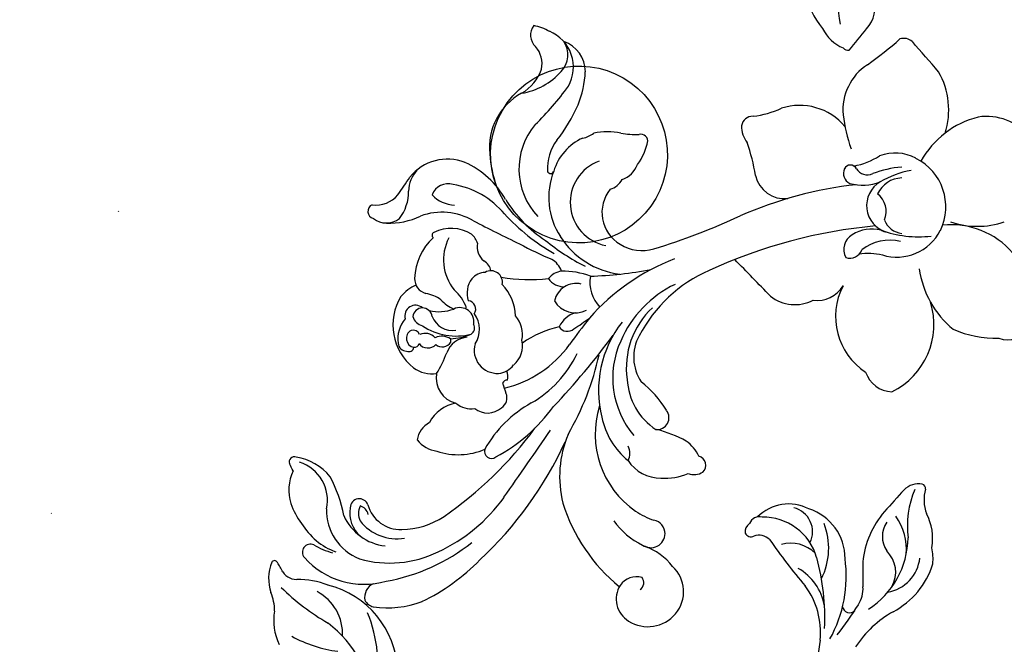
# Model space of a CAD drawing. Units: millimetres. Extents: x 5894 to 9458, y 4014 to 5694.
# Drawn here: x 7156 to 7358, y 4946 to 5074 of the extents above; entities that cross this region are included whole.
import ezdxf

# ---------------------------------------------------------------- set-up
doc = ezdxf.new("R2010")
doc.units = ezdxf.units.MM
doc.linetypes.add('DOT', pattern=[6.35, 0, -6.35])
doc.styles.add('新細明體', font='PMingLiU.ttf')
doc.dimstyles.new('5', dxfattribs={"dimtxt": 12.5, "dimasz": 3.75, "dimexe": 2.5, "dimexo": 2.5, "dimgap": 1.5, "dimtad": 2, "dimdec": 0, "dimtxsty": '新細明體', "dimblk": 'ARCHTICK', "dimcen": 5, "dimclrd": 8, "dimclre": 8, "dimclrt": 4, "dimadec": 0, "dimazin": 0, "dimtfac": 1, "dimtdec": 0, "dimtix": 1, "dimtmove": 2, "dimatfit": 3, "dimldrblk": 'OPEN90', "dimfxl": 1.25, "dimlwd": 9, "dimlwe": 9, "dimarcsym": 0})

# ---------------------------------------------------------------- blocks, each defined once
blk = doc.blocks.new('_ArchTick')
at = {"color": 0, "linetype": 'ByBlock', "const_width": 0.15}
blk.add_lwpolyline([(-0.5, -0.5), (0.5, 0.5)], dxfattribs=at)
blk = doc.blocks.new('*D42')
at = {"color": 8, "lineweight": 9, "transparency": 16777216}
blk.add_line((7963.32, 4456.63), (7389.65, 5324.53), dxfattribs=at)
at = {"layer": 'DEFPOINTS', "color": 0, "transparency": 16777216}
for p in [(7389.65, 5324.53), (7963.32, 4456.63)]:
    blk.add_point(p, dxfattribs=at)
at = {"color": 8, "lineweight": 9, "transparency": 16777216, "xscale": 3.75, "yscale": 3.75, "zscale": 3.75}
for p, rotation in [((7389.65, 5324.53), 123.4643270146932), ((7963.32, 4456.63), 303.4643270146933)]:
    blk.add_blockref('_ArchTick', p, dxfattribs=dict(at, rotation=rotation))
at = {"color": 4, "transparency": 16777216, "insert": (7363.7, 5363.79), "char_height": 12.5, "attachment_point": 5, "rotation": 303.4643, "style": '新細明體'}
blk.add_mtext('∅1040', dxfattribs=at)
blk = doc.blocks.new('_Open90')
at = {"color": 0, "linetype": 'ByBlock', "lineweight": -2}
for p, q in [((0, 0), (-1, 0)), ((-0.5, 0.5), (0, 0)), ((0, 0), (-0.5, -0.5))]:
    blk.add_line(p, q, dxfattribs=at)
blk = doc.blocks.new('WC-99206')
at = {"color": 8}
for centre, radius, start, end in [((-108.7, 233.53), 14.88, 110.0965, 175.5237), ((-104.76, 223.19), 18.24, 90.9319, 148.3364), ((-115.24, 232.02), 8.73, 162.118, 201.4258), ((-117.36, 234.84), 6.62, 272.0688, 331.8437), ((-122.14, 228.69), 1.23, 173.605, 237.9191), ((-140.18, 428.48), 201.59, 274.9474, 276.5677)]:
    blk.add_arc(centre, radius, start, end, dxfattribs=at)
blk = doc.blocks.new('WC-99205')
at = {"color": 8}
for centre, radius, start, end in [((61.47, 336.64), 10.02, 270.4217, 292.8558), ((68.22, 318.55), 9.31, 68.317, 107.923), ((59.53, 315.66), 11.15, 79.621, 116.1514), ((100.95, 291.28), 48.43, 135.4112, 149.9623), ((63.01, 338.44), 15.08, 296.167, 304.7649), ((71.39, 326.64), 0.628, 290.6055, 63.8208), ((71.55, 322.02), 3.45, 123.2851, 187.4832), ((91.58, 303.73), 21, 111.5293, 137.2458), ((86.6, 313.85), 9.81, 65.6415, 106.1542), ((22.22, 462.94), 155.97, 296.0196, 296.6528), ((92.54, 322.55), 1.05, 337.8061, 109.5186), ((80.89, 309.77), 27.97, 151.6112, 172.4291), ((50.45, 321.95), 17.66, 338.6744, 0.2355), ((84.49, 324.02), 8.38, 258.1866, 341.9874), ((82.59, 323.75), 11.04, 308.4374, 351.6794), ((83.74, 308.03), 16.64, 131.8814, 196.0087), ((73.76, 319.17), 1.68, 335.4546, 132.1978), ((56.82, 322.36), 9.86, 266.9061, 332.4681), ((89.13, 310.29), 16.08, 149.4161, 164.503), ((87.2, 309.02), 14.22, 140.9152, 159.7906), ((39.05, 330.9), 25.21, 275.655, 322.3886), ((48.45, 320.05), 19, 272.6447, 346.2479), ((82.44, 305.04), 10.79, 88.2049, 158.7189), ((76.48, 338.94), 27.14, 280.3714, 298.5564), ((85.64, 302.52), 10.62, 113.7529, 173.8477), ((81.85, 304.71), 6.29, 79.5607, 139.4808), ((82.98, 309.01), 1.89, 289.5628, 89.5764), ((94.11, 302.7), 22.61, 163.9415, 206.3932), ((86.34, 301.21), 9.78, 128.3877, 189.2664), ((81.8, 305.49), 3.71, 65.1315, 114.4121), ((81.18, 309.39), 2.25, 281.3578, 346.4125), ((49.85, 335.81), 30.69, 260.295, 291.679), ((64.88, 305.61), 2.51, 116.1632, 168.4803), ((64.4, 304.87), 3.05, 22.8722, 101.7781), ((85.48, 300.48), 7.01, 105.4971, 182.1483), ((144.59, 305.73), 1.51, 23.8943, 165.7833), ((82.78, 303.14), 20.57, 171.7054, 200.3096), ((146.55, 303.39), 4.37, 141.6378, 217.8488), ((151.71, 305.53), 5.81, 171.9303, 230.933), ((107.11, 310.53), 40.01, 190.2168, 218.4533), ((157.02, 302.7), 14.86, 177.3391, 205.5387), ((120.99, 290.63), 11.42, 58.7323, 141.3845), ((117.21, 299.28), 1.65, 90.4547, 182.6596), ((118.22, 294.93), 6.08, 48.3587, 99.7207), ((148.67, 307.89), 9.1, 232.2302, 270.9235), ((487.88, 789.38), 594.96, 235.16787, 235.59178), ((94.26, 300.29), 15.78, 180.2486, 214.2403), ((116.5, 298.73), 1.05, 153.6333, 262.1371), ((118.2, 297.38), 1.87, 28.8309, 170.3578), ((122.87, 297.35), 2.21, 318.9188, 106.0523), ((121.01, 293.53), 9.05, 24.203, 49.2729), ((148.64, 292.06), 6.74, 47.7924, 88.4752), ((101.42, 291.83), 6.76, 129.7941, 170.9959), ((96.24, 291.99), 5.11, 29.0523, 80.3323), ((117.54, 293.85), 6.73, 144.5207, 187.6133), ((118.45, 294.79), 2.25, 125.655, 228.1538), ((117.3, 297.56), 0.954, 172.0084, 259.9723), ((118.42, 297.83), 1.48, 294.767, 17.6534), ((123.5, 295.25), 2.77, 106.374, 166.5736), ((122.51, 295.9), 2.02, 276.5141, 84.0318), ((130.56, 294.44), 3.09, 87.921, 166.0686), ((130.31, 285.54), 11.99, 42.7078, 88.2757), ((145.44, 290.69), 10.01, 338.7875, 51.4377), ((102.82, 315.19), 43.76, 206.0074, 225.4894), ((116.33, 295.38), 2.92, 313.3353, 22.1188), ((131.07, 288.96), 12.38, 145.9106, 194.6755), ((119.3, 296.92), 8.44, 325.1185, 348.1499), ((131.53, 291.85), 12.88, 329.5195, 20.1711), ((105.44, 307.25), 34.8, 204.8177, 234.3645), ((108.04, 288.47), 14.01, 161.6103, 203.2321), ((96.98, 287.49), 7.91, 10.6268, 61.9072), ((109.88, 287.81), 5.24, 79.0511, 167.5142), ((124.52, 315.59), 26.42, 238.9132, 249.3535), ((118.41, 291.77), 1.99, 137.3315, 240.7838), ((115.25, 291.86), 3.39, 328.3734, 24.2679), ((124.39, 289.65), 4.55, 111.2718, 188.6566), ((132.96, 292.53), 9.21, 167.7206, 199.9095), ((139.61, 293.27), 0.639, 24.9358, 141.0558), ((133.14, 289.91), 7.93, 327.9748, 27.2318), ((152.76, 288.93), 6.87, 133.4942, 177.4829), ((146.7, 290.54), 3.63, 343.947, 68.4218), ((146.05, 336.07), 78.73, 214.5559, 233.7626), ((113.44, 286.14), 5.04, 5.7027, 69.5074), ((131.27, 286.46), 7.56, 131.9107, 157.2367), ((134.53, 281.6), 9.94, 62.7372, 128.8683), ((108.15, 285.88), 4.57, 137.9596, 190.4498), ((117.73, 290.9), 0.912, 251.5663, 296.7722), ((129.77, 290.44), 11.64, 181.7328, 203.3754), ((121.68, 288.13), 2.91, 259.5673, 25.5719), ((121.49, 295.18), 8.97, 290.0025, 319.35), ((132.55, 292.56), 17.9, 310.0131, 350.2768), ((124.29, 286.58), 1.74, 236.0904, 353.8393), ((127.61, 281.66), 4.98, 53.211, 108.4965), ((138.02, 294.61), 18.36, 299.4671, 335.7794), ((107, 282.34), 4.31, 140.9534, 221.6759), ((115.74, 280.34), 4.82, 74.2348, 182.8205), ((120.06, 289.63), 5.56, 237.0912, 305.8633), ((120.38, 286.55), 1.49, 209.3728, 301.0192), ((128.02, 282.73), 3.9, 2.3829, 48.7205), ((137.19, 280.77), 3.76, 78.266, 140.2892), ((755.26, -27.88), 688.05, 152.92235, 153.81316), ((136.52, 288.72), 4.5, 288.6256, 317.9901), ((129.45, 337.42), 78.35, 222.9972, 245.2829), ((94.7, 281.56), 1.46, 71.4821, 218.3347), ((82.79, 261.01), 25.19, 29.1917, 60.5696), ((129.86, 281.68), 2.39, 258.3386, 30.5478), ((131.72, 284.55), 2.92, 280.282, 331.9006), ((124.51, 297.19), 35.09, 208.1131, 234.2748), ((158.54, 255.8), 26.22, 94.395, 109.4999), ((157.82, 269.05), 12.95, 28.8916, 95.6887), ((2622.82, 3920.06), 4438.15, 235.12549, 235.3446), ((105.8, 280.7), 2.36, 211.216, 294.6009), ((124.82, 228.55), 53.16, 107.4217, 109.8381), ((130.63, 284.35), 23.43, 193.388, 234.1223), ((108.27, 278.16), 1.28, 3.8933, 60.264), ((110.35, 281.52), 3.37, 256.0788, 289.5325), ((115.46, 280.57), 4.56, 185.8762, 232.3462), ((122.52, 286.43), 9.87, 272.2633, 314.042), ((166.82, 273.6), 36.41, 170.617, 186.1021), ((171.84, 248.31), 41.29, 132.2877, 150.6793), ((161.01, 255.77), 26.77, 121.4213, 146.9493), ((116.58, 280.16), 5.05, 219.3476, 283.9762), ((119.06, 280.94), 5.82, 257.5557, 311.409), ((99.49, 262.69), 21.66, 12.828, 35.0934), ((213.57, 235.44), 85.8, 151.9698, 156.9336), ((156.41, 263.38), 18.37, 144.266596917648, 144.2665975655867), ((153.39, 261.49), 14.37, 49.9489, 133.2604), ((176.96, 279.69), 8.95, 209.313, 251.8319), ((182.81, 277.48), 13.83, 189.0548, 228.6741), ((125.28, 285.11), 23.66, 209.968, 244.3886), ((207.33, 316.07), 62.43, 224.2778, 233.9538), ((175.27, 276.52), 5.45, 258.3567, 310.7522), ((181.22, 270.21), 3.24, 52.0693, 137.6266), ((172.88, 274.77), 10.52, 330.2186, 349.0058), ((174.24, 241.18), 46.09, 140.699, 152.9675), ((215.83, 387.18), 162.91, 226.6577, 233.4634), ((128.49, 264.17), 4.99, 120.0057, 208.2642), ((125, 263.97), 4.62, 346.9536, 77.4892), ((132.82, 266.49), 3.91, 124.1384, 180.8199), ((128.09, 266.48), 4.11, 7.4532, 52.0863), ((130.56, 271.45), 4.72, 290.0095, 329.4969), ((147.51, 254.76), 14.92, 68.5358, 123.0716), ((153.08, 269.28), 0.637, 100.5887, 260.627), ((153.73, 260.77), 9.16, 51.6961, 94.7877), ((149.54, 257.83), 11.35, 24.944, 72.3998), ((180.87, 295.53), 34.94, 232.0912, 246.1146), ((174.57, 272.6), 8.05, 240.4463, 337.7324), ((94.8, 231.93), 36.44, 107.2843, 140.76), ((89.49, 244.6), 22.81, 67.409, 103.9949), ((121.65, 265.8), 1.99, 121.2163, 221.9259), ((118.3, 262.58), 5.44, 16.9525, 64.7931), ((115.22, 266.89), 16.96, 339.744, 0.4135), ((148.5, 252.83), 17.08, 122.288, 172.9162), ((173.67, 268.62), 6.55, 269.5992, 341.7044), ((177.12, 270.71), 4.99, 226.4228, 303.7962), ((126.95, 314.91), 57, 239.7771, 257.7044), ((-27.1, 67.32), 244.86, 52.3673, 53.9794), ((162.42, 291.37), 50.09, 212.4832, 216.992), ((146.44, 256.1), 9.11, 19.7957, 169.226), ((165.05, 263.51), 5.29, 189.6946, 217.2783), ((174.7, 283.51), 21.46, 248.1861, 267.1365), ((98.25, 240.7), 19.33, 72.2255, 145.5388), ((92.33, 227.2), 45.43, 21.1282, 48.5214), ((129.87, 253.55), 7.57, 80.4338, 133.1224), ((216.98, 263.93), 85.9, 181.9381, 190.3864), ((146.57, 257.49), 14.54, 348.8888, 11.1526), ((105.05, 243.22), 15.78, 101.8623, 140.7678), ((107.32, 236), 23.33, 52.2565, 103.6869), ((144.35, 251), 7.62, 50.4856, 149.728), ((89.4, 243.47), 15.65, 125.6617, 154.667), ((109.98, 237.81), 18.57, 65.6054, 130.1023), ((152.99, 257.96), 3.94, 195.9033, 243.1813), ((64.01, 250.31), 5.34, 57.6583, 148.5343), ((64.53, 251.42), 4.12, 343.9768, 55.5137), ((108.5, 233.39), 23.2, 25.5838, 66.7944), ((145.05, 250.26), 8.6, 147.8215, 196.3759), ((156.15, 256.16), 5.23, 199.1109, 249.8296), ((182.87, 251.19), 22.31, 170.9765, 180.7142), ((65.72, 249.08), 7.44, 147.3452, 230.4708), ((96.62, 242.04), 17.23, 146.1411, 160.2931), ((97.13, 246.52), 7.95, 122.8134, 181.2228), ((94.31, 255.82), 3.01, 240.3879, 299.3949), ((110.44, 239.98), 13.43, 93.3011, 146.3935), ((114.3, 242.89), 9.14, 60.8825, 124.1948), ((112.11, 236.6), 16.96, 42.7341, 98.2997), ((67.43, 251.7), 1.77, 215.3037, 306.879), ((63.09, 254), 12.65, 307.495, 340.3547), ((77.64, 248.45), 2.94, 144.3123, 269.7062), ((92.53, 263.27), 21, 300.6863, 322.3828), ((104.74, 224.21), 30.13, 23.8093, 62.2791), ((161.06, 260.03), 11.06, 232.6465, 260.5932), ((159.25, 250.5), 1.38, 254.8575, 17.1491), ((77.62, 248.32), 2.82, 269.3568, 350.4333), ((279.69, 292.12), 149.6, 197.2176, 204.5809), ((100.92, 245.44), 11.78, 175.5224, 203.6664), ((74.44, 253.48), 25.59, 331.0835, 345.7701), ((101.73, 247.19), 2.49, 174.8541, 307.5069), ((65.56, 248.71), 7.06, 229.5817, 317.7371), ((93.26, 239.46), 3.36, 158.1602, 212.4524), ((90.44, 245.6), 7.82, 294.6609, 324.9233), ((91.83, 238.96), 1.93, 222.8067, 345.8359), ((36.14, 192.02), 105.89, 5.2972, 24.7582), ((-204.71, 571.98), 480.99, 313.5956, 314.8618), ((68.28, 196.69), 82.36, 6.3186, 23.7749), ((162.33, 223.97), 5.66, 89.493, 127.4713), ((161.98, 227.27), 2.39, 358.9296, 80.5816), ((74.05, 226.02), 3.24, 316.7557, 18.6454), ((78.23, 227.67), 1.27, 112.7792, 208.9302), ((78.04, 226.74), 2.12, 36.5068, 98.1466), ((78.81, 225.88), 2.31, 346.4032, 66.1569), ((146.07, 264.85), 38.58, 278.942, 289.4008), ((182.84, 229.21), 18.57, 186.136, 205.1159), ((69.49, 225.14), 11.56, 285.9131, 1.0049), ((74.63, 219.8), 9.15, 332.8752, 45.1492), ((153.44, 220.69), 6.21, 102.8147, 186.1404), ((138.58, 132.76), 110.23, 124.3287, 130.6518), ((133.6, 218.51), 8.38, 142.2713, 206.8057), ((68.49, 219.35), 7.14, 315.0831, 16.2605), ((154.23, 217.57), 12.39, 310.3883, 17.6724), ((60.75, 223.33), 11.09, 279.5381, 330.4674), ((78.03, 219.97), 5.1, 243.4326, 346.2282), ((29.91, 35.5), 179.62, 81.8073, 86.7324), ((57.08, 229.56), 16.35, 264.4762, 306.3326), ((72.45, 218.98), 10.86, 269.8154, 342.0105), ((60.26, 258.88), 46.55, 267.1413, 285.4572), ((74.61, 225.7), 14.18, 243.4279, 291.1936), ((132.4, 213.96), 6.33, 173.05, 238.843), ((68.76, 234.58), 26.71, 240.7971, 277.9437), ((104.82, 272.15), 78.89, 232.2888, 237.8645), ((122.74, 196.29), 13.81, 62.4845, 146.8424), ((62.62, 207.19), 1.45, 97.5917, 227.9728), ((137.51, 207.11), 2.63, 160.9458, 249.9241), ((136.67, 204.83), 3.55, 30.4427, 117.6922), ((133.59, 202.6), 7.34, 344.6317, 33.2136), ((160.2, 204.42), 10.15, 164.5323, 200.6931), ((152.5, 206.19), 2.28, 64.7837, 155.7847), ((152.81, 207.01), 1.41, 296.9501, 62.0933), ((168.44, 175.81), 32.91, 96.5646, 109.233), ((165.69, 197.37), 11.19, 32.9987, 95.2101), ((41.63, 186.95), 22.71, 29.4582, 56.6387), ((66.16, 210.58), 6.19, 237.7907, 273.8425), ((122.46, 203.23), 13.37, 347.6111, 8.4932), ((129.17, 198.83), 9.44, 346.368, 37.9886), ((154.84, 203.5), 2.64, 121.5859, 205.2234), ((169.59, 209.3), 15.86, 190.994, 211.8234), ((77.15, 213.25), 18.24, 213.225, 268.6999), ((70.2, 99.22), 105.24, 89.1514, 91.9755), ((69.69, 185.39), 19.17, 49.2711, 83.7949), ((113.1, 198.16), 6, 108.6103, 177.856), ((145.79, 197.92), 5.72, 30.6769, 163.2594), ((245.55, 253.84), 86.63, 215.5628, 221.2621), ((162.52, 192.89), 23.2, 160.4355, 186.5457), ((144.57, 204.25), 4.68, 247.8017, 321.8906), ((145.84, 196.2), 5.7, 1.5425, 64.9941), ((134.59, 191.19), 18.78, 9.8421, 30.9073), ((131.53, 194.56), 22.33, 4.5952, 20.4794), ((147.82, 197.7), 8.91, 331.1306, 21.3357), ((73.43, 200.61), 8.08, 189.7408, 263.8012), ((69.6, 203.78), 6.18, 240.6751, 315.7392), ((77.03, 194.93), 5.44, 56.5215, 123.4785), ((-114.41, -22.48), 296.85, 47.3489, 48.5235), ((145.23, 197.38), 10.15, 162.8858, 243.1201), ((144.3, 195.89), 4.3, 110.4606, 173.8398), ((76.34, 206.03), 16.9, 207.8933, 252.6932), ((74.32, 207.36), 11.98, 265.2418, 305.2032), ((121.09, 205.22), 15.57, 206.0501, 287.2925), ((177.88, 195.91), 2.67, 318.6317, 17.5139), ((79.2, 175.35), 19.82, 67.414, 97.1426), ((83.72, 192.84), 4.25, 349.8184, 45.1223), ((135.5, 172.93), 19.98, 98.1643, 140.492), ((145.55, 198.45), 11.26, 244.1257, 333.309), ((145.66, 175.67), 19.14, 14.4594, 60.6873), ((-433.93, 894.31), 931.13, 310.72725, 311.23993), ((76.65, 200.74), 10.82, 259.6069, 298.249), ((84.6, 183.6), 8.12, 73.794, 110.368), ((86.97, 192.36), 0.967, 263.6828, 343.6119), ((72.38, 200.16), 10.32, 264.0335, 282.9619), ((165.7, 202.48), 15.9, 252.1611, 299.7817), ((125.05, 186.05), 16.77, 254.8067, 6.1983), ((158.89, 180.62), 17.4, 161.1847, 198.7156), ((141.39, 176.54), 23.17, 156.8657, 180.8804), ((152.62, 178.7), 11.7, 309.8973, 8.6157), ((123, 174.4), 5.09, 159.4718, 242.7007)]:
    blk.add_arc(centre, radius, start, end, dxfattribs=at)

msp = doc.modelspace()

# ---------------------------------------------------------------- linework, layer by layer
at = {"linetype": 'DOT', "ltscale": 10}
msp.add_circle((7676.48, 4890.58), 520.19, dxfattribs=at)

# ---------------------------------------------------------------- block references
for name, p, xscale, yscale, zscale, rotation in [('WC-99206', (7571.53, 4994.86), 0.9887283932631562, 0.9887283932631562, 0.9887283932631562, 45), ('WC-99205', (7531.29, 4892.19), 0.9879256442903231, 0.9879256442903231, 0.9879256442903231, 90.00000000000001)]:
    msp.add_blockref(name, p, dxfattribs=dict(xscale=xscale, yscale=yscale, zscale=zscale, rotation=rotation))

# ---------------------------------------------------------------- dimensions: what is measured, and where the dimension line sits
at = {"color": 32, "true_color": 0xcd6928}
dim = msp.add_diameter_dim_2p(p1=(7963.32, 4456.63), p2=(7389.65, 5324.53), dimstyle='5', dxfattribs=at)
dim.commit()
dim.dimension.update_dxf_attribs({"geometry": '*D42', "text_midpoint": (7363.7, 5363.79), "dimtype": 163})

doc.saveas('drawing.dxf')
